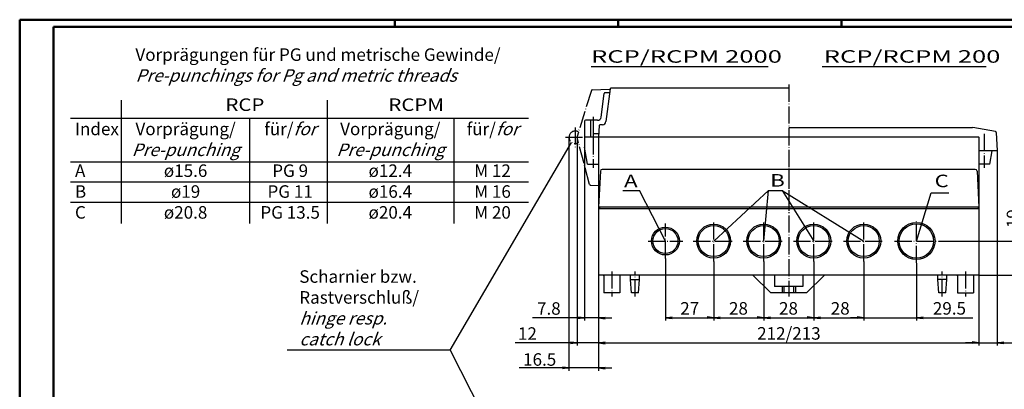
# Model space of a CAD drawing. Extents: x 1 to 840, y 1 to 593.
# Drawn here: x 1 to 552, y 386 to 593 of the extents above; entities that cross this region are included whole.
import ezdxf
from ezdxf.enums import TextEntityAlignment as Align

# ---------------------------------------------------------------- set-up
doc = ezdxf.new("R2010")
doc.units = 0
doc.header["$LTSCALE"] = 0.4
doc.header["$MEASUREMENT"] = 0
doc.header["$PDMODE"] = 35
doc.header["$PDSIZE"] = -2
doc.linetypes.add('ACAD_ISO02W100', pattern=[15, 12, -3])
doc.linetypes.add('ACAD_ISO04W100', pattern=[30.5, 24, -3, 0.5, -3])
doc.layers.get('0').update_dxf_attribs({"linetype": 'CONTINUOUS'})
doc.layers.get('DEFPOINTS').update_dxf_attribs({"linetype": 'CONTINUOUS'})
doc.layers.add('1', color=7, linetype='CONTINUOUS')
doc.layers.add('4', color=7, linetype='CONTINUOUS')
doc.styles.get("Standard").update_dxf_attribs({"font": 'ISOCP.shx', "width": 1.2})
doc.dimstyles.new('PHOENIX', dxfattribs={"dimtxt": 3.5, "dimasz": 3.72, "dimexe": 1.5, "dimexo": 0, "dimgap": 2, "dimtad": 1, "dimdsep": 46, "dimtxsty": 'STANDARD', "dimblk1": '_OPEN15', "dimblk2": '_OPEN15', "dimsah": 1, "dimcen": 0, "dimclrd": 1, "dimclre": 1, "dimclrt": 5, "dimadec": 0, "dimazin": 0, "dimtfac": 0.666667, "dimtmove": 0, "dimatfit": 0, "dimldrblk": '_OPEN15', "dimfxl": 1, "dimtolj": 1, "dimarcsym": 0})

# ---------------------------------------------------------------- blocks, each defined once
blk = doc.blocks.new('_OPEN15', base_point=(1, 0))
at = {"color": 0, "linetype": 'ByBlock'}
for p, q in [((1, 0), (0, 0.13)), ((0, 0), (1, 0)), ((1, 0), (0, -0.13))]:
    blk.add_line(p, q, dxfattribs=at)
blk = doc.blocks.new('*D2')
at = {"color": 1, "linetype": 'ByBlock'}
for p, q in [((562.32, 472.97), (562.32, 488.82)), ((515.4, 469.25), (563.82, 469.25)), ((562.32, 450.25), (562.32, 469.25)), ((538, 450.25), (563.82, 450.25)), ((562.32, 446.53), (562.32, 442.81))]:
    blk.add_line(p, q, dxfattribs=at)
at = {"layer": 'DEFPOINTS', "color": 0, "linetype": 'ByBlock'}
for p in [(515.4, 469.25), (562.32, 469.25), (538, 450.25)]:
    blk.add_point(p, dxfattribs=at)
at = {"color": 1, "linetype": 'ByBlock', "xscale": 3.72, "yscale": 3.72, "zscale": 3.72}
for p, rotation in [((562.32, 469.25), 270), ((562.32, 450.25), 90)]:
    blk.add_blockref('_OPEN15', p, dxfattribs=dict(at, rotation=rotation))
at = {"color": 5, "linetype": 'ByBlock', "insert": (557.07, 481.77), "char_height": 7, "attachment_point": 5, "rotation": 90}
blk.add_mtext('\\A1;19', dxfattribs=at)
blk = doc.blocks.new('*D3')
at = {"color": 1, "linetype": 'ByBlock'}
for p, q in [((362.5, 459.45), (362.5, 424.84)), ((389.5, 457.75), (389.5, 424.84)), ((366.22, 426.34), (385.78, 426.34))]:
    blk.add_line(p, q, dxfattribs=at)
at = {"layer": 'DEFPOINTS', "color": 0, "linetype": 'ByBlock'}
for p in [(362.5, 459.45), (389.5, 457.75), (389.5, 426.34)]:
    blk.add_point(p, dxfattribs=at)
at = {"color": 1, "linetype": 'ByBlock', "xscale": 3.72, "yscale": 3.72, "zscale": 3.72, "rotation": 180}
blk.add_blockref('_OPEN15', (362.5, 426.34), dxfattribs=at)
at = {"color": 1, "linetype": 'ByBlock', "xscale": 3.72, "yscale": 3.72, "zscale": 3.72}
blk.add_blockref('_OPEN15', (389.5, 426.34), dxfattribs=at)
at = {"color": 5, "linetype": 'ByBlock', "insert": (376.09, 431.59), "char_height": 7, "attachment_point": 5}
blk.add_mtext('\\A1;27', dxfattribs=at)
blk = doc.blocks.new('*D4')
at = {"color": 1, "linetype": 'ByBlock'}
for p, q in [((389.5, 457.75), (389.5, 424.84)), ((417.5, 457.75), (417.5, 424.84)), ((393.22, 426.34), (413.78, 426.34))]:
    blk.add_line(p, q, dxfattribs=at)
at = {"layer": 'DEFPOINTS', "color": 0, "linetype": 'ByBlock'}
for p in [(389.5, 457.75), (417.5, 457.75), (417.5, 426.34)]:
    blk.add_point(p, dxfattribs=at)
at = {"color": 1, "linetype": 'ByBlock', "xscale": 3.72, "yscale": 3.72, "zscale": 3.72, "rotation": 180}
blk.add_blockref('_OPEN15', (389.5, 426.34), dxfattribs=at)
at = {"color": 1, "linetype": 'ByBlock', "xscale": 3.72, "yscale": 3.72, "zscale": 3.72}
blk.add_blockref('_OPEN15', (417.5, 426.34), dxfattribs=at)
at = {"color": 5, "linetype": 'ByBlock', "insert": (403.37, 431.59), "char_height": 7, "attachment_point": 5}
blk.add_mtext('\\A1;28', dxfattribs=at)
blk = doc.blocks.new('*D5')
at = {"color": 1, "linetype": 'ByBlock'}
for p, q in [((417.5, 457.75), (417.5, 424.84)), ((445.5, 457.75), (445.5, 424.84)), ((421.22, 426.34), (441.78, 426.34))]:
    blk.add_line(p, q, dxfattribs=at)
at = {"layer": 'DEFPOINTS', "color": 0, "linetype": 'ByBlock'}
for p in [(417.5, 457.75), (445.5, 457.75), (445.5, 426.34)]:
    blk.add_point(p, dxfattribs=at)
at = {"color": 1, "linetype": 'ByBlock', "xscale": 3.72, "yscale": 3.72, "zscale": 3.72, "rotation": 180}
blk.add_blockref('_OPEN15', (417.5, 426.34), dxfattribs=at)
at = {"color": 1, "linetype": 'ByBlock', "xscale": 3.72, "yscale": 3.72, "zscale": 3.72}
blk.add_blockref('_OPEN15', (445.5, 426.34), dxfattribs=at)
at = {"color": 5, "linetype": 'ByBlock', "insert": (431.37, 431.59), "char_height": 7, "attachment_point": 5}
blk.add_mtext('\\A1;28', dxfattribs=at)
blk = doc.blocks.new('*D6')
at = {"color": 1, "linetype": 'ByBlock'}
for p, q in [((445.5, 457.75), (445.5, 424.84)), ((473.5, 457.75), (473.5, 424.84)), ((449.22, 426.34), (469.78, 426.34))]:
    blk.add_line(p, q, dxfattribs=at)
at = {"layer": 'DEFPOINTS', "color": 0, "linetype": 'ByBlock'}
for p in [(445.5, 457.75), (473.5, 457.75), (473.5, 426.34)]:
    blk.add_point(p, dxfattribs=at)
at = {"color": 1, "linetype": 'ByBlock', "xscale": 3.72, "yscale": 3.72, "zscale": 3.72, "rotation": 180}
blk.add_blockref('_OPEN15', (445.5, 426.34), dxfattribs=at)
at = {"color": 1, "linetype": 'ByBlock', "xscale": 3.72, "yscale": 3.72, "zscale": 3.72}
blk.add_blockref('_OPEN15', (473.5, 426.34), dxfattribs=at)
at = {"color": 5, "linetype": 'ByBlock', "insert": (460.33, 431.59), "char_height": 7, "attachment_point": 5}
blk.add_mtext('\\A1;28', dxfattribs=at)
blk = doc.blocks.new('*D7')
at = {"color": 1, "linetype": 'ByBlock'}
for p, q in [((473.5, 457.75), (473.5, 424.84)), ((503, 456.85), (503, 424.84)), ((469.78, 426.34), (466.06, 426.34)), ((473.5, 426.34), (503, 426.34)), ((506.72, 426.34), (534.49, 426.34))]:
    blk.add_line(p, q, dxfattribs=at)
at = {"layer": 'DEFPOINTS', "color": 0, "linetype": 'ByBlock'}
for p in [(473.5, 457.75), (503, 456.85), (503, 426.34)]:
    blk.add_point(p, dxfattribs=at)
at = {"color": 1, "linetype": 'ByBlock', "xscale": 3.72, "yscale": 3.72, "zscale": 3.72}
blk.add_blockref('_OPEN15', (473.5, 426.34), dxfattribs=at)
at = {"color": 1, "linetype": 'ByBlock', "xscale": 3.72, "yscale": 3.72, "zscale": 3.72, "rotation": 180}
blk.add_blockref('_OPEN15', (503, 426.34), dxfattribs=at)
at = {"color": 5, "linetype": 'ByBlock', "insert": (521.48, 431.59), "char_height": 7, "attachment_point": 5}
blk.add_mtext('\\A1;29.5', dxfattribs=at)
blk = doc.blocks.new('*D8')
at = {"color": 1, "linetype": 'ByBlock'}
for p, q in [((313, 527.25), (313, 410.75)), ((325, 450.25), (325, 410.75)), ((309.28, 412.25), (278.3, 412.25)), ((325, 412.25), (313, 412.25)), ((328.72, 412.25), (332.44, 412.25))]:
    blk.add_line(p, q, dxfattribs=at)
at = {"layer": 'DEFPOINTS', "color": 0, "linetype": 'ByBlock'}
for p in [(313, 527.25), (325, 450.25), (325, 412.25)]:
    blk.add_point(p, dxfattribs=at)
at = {"color": 1, "linetype": 'ByBlock', "xscale": 3.72, "yscale": 3.72, "zscale": 3.72}
blk.add_blockref('_OPEN15', (313, 412.25), dxfattribs=at)
at = {"color": 1, "linetype": 'ByBlock', "xscale": 3.72, "yscale": 3.72, "zscale": 3.72, "rotation": 180}
blk.add_blockref('_OPEN15', (325, 412.25), dxfattribs=at)
at = {"color": 5, "linetype": 'ByBlock', "insert": (285.22, 417.5), "char_height": 7, "attachment_point": 5}
blk.add_mtext('\\A1;12', dxfattribs=at)
blk = doc.blocks.new('*D9')
at = {"color": 1, "linetype": 'ByBlock'}
for p, q in [((548.25, 519.75), (548.25, 410.84)), ((538, 450.25), (538, 410.84)), ((534.28, 412.34), (530.56, 412.34)), ((538, 412.34), (548.25, 412.34)), ((551.97, 412.34), (581.13, 412.34))]:
    blk.add_line(p, q, dxfattribs=at)
at = {"layer": 'DEFPOINTS', "color": 0, "linetype": 'ByBlock'}
for p in [(548.25, 519.75), (538, 450.25), (548.25, 412.34)]:
    blk.add_point(p, dxfattribs=at)
at = {"color": 1, "linetype": 'ByBlock', "xscale": 3.72, "yscale": 3.72, "zscale": 3.72}
blk.add_blockref('_OPEN15', (538, 412.34), dxfattribs=at)
at = {"color": 1, "linetype": 'ByBlock', "xscale": 3.72, "yscale": 3.72, "zscale": 3.72, "rotation": 180}
blk.add_blockref('_OPEN15', (548.25, 412.34), dxfattribs=at)
at = {"color": 5, "linetype": 'ByBlock', "insert": (569.19, 417.59), "char_height": 7, "attachment_point": 5}
blk.add_mtext('\\A1;10.3', dxfattribs=at)
blk = doc.blocks.new('*D10')
at = {"color": 1, "linetype": 'ByBlock'}
for p, q in [((325, 450.25), (325, 410.84)), ((538, 450.25), (538, 410.84)), ((328.72, 412.34), (534.28, 412.34))]:
    blk.add_line(p, q, dxfattribs=at)
at = {"layer": 'DEFPOINTS', "color": 0, "linetype": 'ByBlock'}
for p in [(325, 450.25), (538, 450.25), (538, 412.34)]:
    blk.add_point(p, dxfattribs=at)
at = {"color": 1, "linetype": 'ByBlock', "xscale": 3.72, "yscale": 3.72, "zscale": 3.72, "rotation": 180}
blk.add_blockref('_OPEN15', (325, 412.34), dxfattribs=at)
at = {"color": 1, "linetype": 'ByBlock', "xscale": 3.72, "yscale": 3.72, "zscale": 3.72}
blk.add_blockref('_OPEN15', (538, 412.34), dxfattribs=at)
at = {"color": 5, "linetype": 'ByBlock', "insert": (431.61, 417.59), "char_height": 7, "attachment_point": 5}
blk.add_mtext('\\A1;212/213', dxfattribs=at)
blk = doc.blocks.new('*D11')
at = {"color": 1, "linetype": 'ByBlock'}
for p, q in [((317.25, 521.75), (317.25, 424.78)), ((325, 450.25), (325, 424.78)), ((313.53, 426.28), (288.13, 426.28)), ((325, 426.28), (317.25, 426.28)), ((328.72, 426.28), (332.44, 426.28))]:
    blk.add_line(p, q, dxfattribs=at)
at = {"layer": 'DEFPOINTS', "color": 0, "linetype": 'ByBlock'}
for p in [(317.25, 521.75), (325, 450.25), (325, 426.28)]:
    blk.add_point(p, dxfattribs=at)
at = {"color": 1, "linetype": 'ByBlock', "xscale": 3.72, "yscale": 3.72, "zscale": 3.72}
blk.add_blockref('_OPEN15', (317.25, 426.28), dxfattribs=at)
at = {"color": 1, "linetype": 'ByBlock', "xscale": 3.72, "yscale": 3.72, "zscale": 3.72, "rotation": 180}
blk.add_blockref('_OPEN15', (325, 426.28), dxfattribs=at)
at = {"color": 5, "linetype": 'ByBlock', "insert": (297.23, 431.53), "char_height": 7, "attachment_point": 5}
blk.add_mtext('\\A1;7.8', dxfattribs=at)
blk = doc.blocks.new('*D59')
at = {"color": 1, "linetype": 'ByBlock'}
for p, q in [((308.5, 527.25), (308.5, 396.75)), ((325, 450.25), (325, 396.75)), ((304.78, 398.25), (280.65, 398.25)), ((325, 398.25), (308.5, 398.25)), ((328.72, 398.25), (332.44, 398.25))]:
    blk.add_line(p, q, dxfattribs=at)
at = {"layer": 'DEFPOINTS', "color": 0, "linetype": 'ByBlock'}
for p in [(308.5, 527.25), (325, 450.25), (325, 398.25)]:
    blk.add_point(p, dxfattribs=at)
at = {"color": 1, "linetype": 'ByBlock', "xscale": 3.72, "yscale": 3.72, "zscale": 3.72}
blk.add_blockref('_OPEN15', (308.5, 398.25), dxfattribs=at)
at = {"color": 1, "linetype": 'ByBlock', "xscale": 3.72, "yscale": 3.72, "zscale": 3.72, "rotation": 180}
blk.add_blockref('_OPEN15', (325, 398.25), dxfattribs=at)
at = {"color": 5, "linetype": 'ByBlock', "insert": (292.09, 403), "char_height": 7, "attachment_point": 5}
blk.add_mtext('\\A1;16.5', dxfattribs=at)
blk = doc.blocks.new('PH_GRPBLK')
at = {"layer": 'DEFPOINTS', "color": 0, "linetype": 'ACAD_ISO02W100'}
blk.add_point((0, 0), dxfattribs=at)

msp = doc.modelspace()

# ---------------------------------------------------------------- linework, layer by layer
at = {"color": 1, "linetype": 'Continuous', "lineweight": 50}
for p, q in [((1, 1), (1, 593)), ((1, 593), (840, 593)), ((211, 589), (211, 593)), ((336, 589), (336, 593)), ((461, 589), (461, 593))]:
    msp.add_line(p, q, dxfattribs=at)
at = {"color": 3, "linetype": 'Continuous', "lineweight": 50}
for p, q in [((20, 5), (20, 589)), ((20, 589), (836, 589))]:
    msp.add_line(p, q, dxfattribs=at)
at = {"color": 5, "linetype": 'Continuous'}
for p, q in [((320.839, 566.76), (420.012, 566.76)), ((450.172, 566.76), (542.098, 566.76))]:
    msp.add_line(p, q, dxfattribs=at)
at = {"color": 1, "linetype": 'Continuous', "lineweight": 25}
for p, q in [((58.001, 479.119), (58.001, 548.06)), ((173.312, 479.119), (173.312, 548.06)), ((29.424, 538.024), (285.897, 538.024)), ((129.78, 479.119), (129.78, 538.024)), ((244.18, 479.119), (244.18, 538.024)), ((29.424, 513.601), (285.897, 513.601)), ((29.424, 502.334), (285.897, 502.334)), ((338.721, 497.489), (347.953, 497.489)), ((362.5, 469.25), (347.953, 497.489)), ((389.5, 469.25), (420.216, 497.489)), ((417.5, 469.25), (420.216, 497.489)), ((420.216, 497.489), (427.856, 497.496)), ((427.856, 497.496), (445.5, 469.25)), ((427.856, 497.496), (473.5, 469.25)), ((503, 469.25), (511.261, 496.216)), ((511.261, 496.216), (521.13, 496.216)), ((29.424, 490.933), (285.897, 490.933))]:
    msp.add_line(p, q, dxfattribs=at)
at = {"color": 1, "linetype": 'ACAD_ISO04W100'}
for p, q in [((431.5, 509.875), (431.5, 485.125)), ((389.5, 457.85), (389.5, 480.65)), ((417.5, 457.85), (417.5, 480.65)), ((445.5, 457.85), (445.5, 480.65)), ((473.5, 457.85), (473.5, 480.65)), ((503, 457.05), (503, 481.45)), ((362.5, 459.5), (362.5, 479)), ((352.75, 469.25), (372.25, 469.25)), ((378.1, 469.25), (400.9, 469.25)), ((406.1, 469.25), (428.9, 469.25)), ((434.1, 469.25), (456.9, 469.25)), ((462.1, 469.25), (484.9, 469.25)), ((490.8, 469.25), (515.2, 469.25))]:
    msp.add_line(p, q, dxfattribs=at)
at = {"color": 7, "linetype": 'Continuous'}
for centre, radius in [((503, 469.25), 10.4), ((362.5, 469.25), 7.8), ((362.5, 469.25), 7), ((389.5, 469.25), 9.5), ((389.5, 469.25), 8.7), ((417.5, 469.25), 9.5), ((417.5, 469.25), 8.7), ((445.5, 469.25), 9.5), ((445.5, 469.25), 8.7), ((473.5, 469.25), 9.5), ((473.5, 469.25), 8.7), ((503, 469.25), 9.6)]:
    msp.add_circle(centre, radius, dxfattribs=at)
at = {"layer": '1', "color": 1, "linetype": 'ACAD_ISO04W100'}
for p, q in [((431.5, 556.75), (431.5, 438.25)), ((321.081, 553.381), (313, 527.75)), ((321.532, 553.73), (331.456, 554.25)), ((322, 538.75), (322, 536.75)), ((312, 532.75), (312, 521.75)), ((541, 529.25), (541, 510.25)), ((306.5, 527.25), (317.25, 527.25)), ((313.25, 527.75), (313, 527.75)), ((320.07, 500.864), (313, 527.25)), ((313.25, 527.25), (313.25, 527.75)), ((322, 527.25), (322, 510.25)), ((320.527, 500.494), (325, 500.259)), ((332.5, 452.25), (332.5, 438.25)), ((345.5, 438.25), (345.5, 452.25)), ((517.5, 438.25), (517.5, 452.25)), ((530.5, 452.25), (530.5, 438.25))]:
    msp.add_line(p, q, dxfattribs=at)
at = {"layer": '1', "color": 7, "linetype": 'Continuous'}
for p, q in [((326.5, 538.506), (328.134, 551.811)), ((328.63, 552.25), (331.21, 552.25)), ((331.463, 554.311), (329.216, 536.006)), ((431.5, 554.75), (331.959, 554.75)), ((317.25, 536.25), (317.25, 527.25)), ((324.515, 536.75), (317.75, 536.75)), ((320.6, 536.25), (320.6, 527.25)), ((322, 536.75), (322, 527.25)), ((322, 529.35), (325.11, 529.35)), ((325.342, 533.776), (325, 527.25)), ((327.231, 534.25), (325.841, 534.25)), ((431.5, 532.75), (534.431, 532.75)), ((547.299, 530.489), (534.518, 532.742)), ((547.712, 530.022), (548.25, 519.75)), ((317.25, 527.25), (317.25, 521.75)), ((538, 527.25), (317.25, 527.25)), ((325, 527.25), (325, 450.25)), ((538, 527.25), (538, 450.25)), ((538, 527.25), (538.2, 527.25)), ((538.2, 519.75), (538.2, 527.25)), ((318.925, 512.25), (317.25, 521.75)), ((548.25, 519.75), (538.2, 519.75)), ((544.075, 512.25), (545.397, 519.75)), ((318.925, 512.25), (325, 512.25)), ((326.051, 508.302), (325, 488.25)), ((535.95, 509.25), (327.05, 509.25)), ((536.949, 508.302), (538, 488.25)), ((544.075, 512.25), (538, 512.25)), ((538, 488.25), (325, 488.25)), ((538, 487.25), (325, 487.25)), ((325.5, 488.25), (325.5, 487.25)), ((537.5, 488.25), (537.5, 487.25)), ((538, 450.25), (325, 450.25)), ((328, 449.75), (328, 440.25)), ((337, 449.75), (337, 440.25)), ((343, 447.75), (343, 450.25)), ((343, 447.75), (348, 447.75)), ((343.5, 440.25), (343, 447.75)), ((347.5, 440.25), (348, 447.75)), ((348, 447.75), (348, 450.25)), ((411.5, 450.25), (421.5, 440.25)), ((423.5, 450.25), (423.5, 443.75)), ((439.5, 450.25), (439.5, 443.75)), ((451.5, 450.25), (441.5, 440.25)), ((515, 447.75), (515, 450.25)), ((520, 447.75), (515, 447.75)), ((515.5, 440.25), (515, 447.75)), ((519.5, 440.25), (520, 447.75)), ((520, 447.75), (520, 450.25)), ((526, 449.75), (526, 440.25)), ((535, 449.75), (535, 440.25)), ((439.5, 443.75), (423.5, 443.75)), ((427.75, 443.75), (427.75, 440.25)), ((428.75, 443.75), (428.75, 440.25)), ((434.25, 443.75), (434.25, 440.25)), ((435.25, 443.75), (435.25, 440.25)), ((337, 440.25), (328, 440.25)), ((347.5, 440.25), (343.5, 440.25)), ((441.5, 440.25), (421.5, 440.25)), ((519.5, 440.25), (515.5, 440.25)), ((526, 440.25), (535, 440.25))]:
    msp.add_line(p, q, dxfattribs=at)
at = {"layer": '1', "color": 1, "linetype": 'Continuous'}
for q in [(309.948, 524.415), (150.647, 408.176), (317.136, 261.707)]:
    msp.add_line((241.895, 408.176), q, dxfattribs=at)
at = {"layer": '1', "color": 1, "linetype": 'ACAD_ISO04W100'}
for centre, radius, start, end in [((321.558, 553.231), 0.5, 93, 162.5), ((312, 527.25), 3.5, 59.23045, 301.02035), ((320.553, 500.993), 0.5, 195, 267)]:
    msp.add_arc(centre, radius, start, end, dxfattribs=at)
at = {"layer": '1', "color": 7, "linetype": 'Continuous'}
for centre, radius, start, end in [((328.63, 551.75), 0.5, 90, 173), ((331.959, 554.25), 0.5, 90, 173), ((317.75, 536.25), 0.5, 90, 180), ((321.1, 536.25), 0.5, 90, 180), ((324.515, 538.75), 2, 270, 353), ((327.231, 536.25), 2, 270, 353), ((325.841, 533.75), 0.5, 90, 177), ((547.212, 529.996), 0.5, 3, 80), ((327.05, 508.25), 1, 90, 177), ((535.95, 508.25), 1, 3, 90), ((327.5, 449.75), 0.5, 0, 90), ((337.5, 449.75), 0.5, 90, 180), ((525.5, 449.75), 0.5, 0, 90), ((535.5, 449.75), 0.5, 90, 180)]:
    msp.add_arc(centre, radius, start, end, dxfattribs=at)

# ---------------------------------------------------------------- block references
at = {"color": 5, "linetype": 'ACAD_ISO02W100'}
msp.add_blockref('PH_GRPBLK', (431.5, 497.5), dxfattribs=at)

# ---------------------------------------------------------------- texts
at = {"color": 5, "linetype": 'Continuous', "lineweight": 35, "width": 1.2}
for s, p in [('RCP', (116.153, 539.799)), ('RCPM', (207.378, 539.799))]:
    msp.add_text(s, height=7, dxfattribs=at).set_placement(p, align=Align.BOTTOM_LEFT)
at = {"color": 5, "linetype": 'Continuous', "lineweight": 25, "char_height": 7}
for s, insert, width, attachment_point in [('\\PIndex\\P\\P  A\\P  B\\P  C', (31.953, 547.097), 55, 1), ('\\PVorprägung/\\P{\\Q20;Pre-punching}\\Pø15.6\\Pø19\\Pø20.8', (93.879, 547.097), 126.5737, 2), ('\\Pfür/{\\Q20;for\\P}\\PPG 9\\PPG 11\\PPG 13.5', (152.405, 547.097), 120, 2), ('\\PVorprägung/\\P{\\Q20;Pre-punching}\\Pø12.4\\Pø16.4\\Pø20.4', (208.468, 547.097), 55, 2), ('\\Pfür/{\\Q20;for\\P}\\PM 12\\PM 16\\PM 20', (265.705, 547.097), 55, 2)]:
    msp.add_mtext(s, dxfattribs=dict(at, insert=insert, width=width, attachment_point=attachment_point))
at = {"layer": '4', "color": 5, "linetype": 'Continuous', "width": 1.5}
for s, p in [('RCP/RCPM 2000', (320.839, 566.76)), ('RCP/RCPM 200', (451.094, 566.76))]:
    msp.add_text(s, height=7, dxfattribs=at).set_placement(p, align=Align.BOTTOM_LEFT)
at = {"layer": '4', "color": 5, "linetype": 'ACAD_ISO02W100', "width": 1.3}
for s, p in [('A', (339.358, 497.17)), ('B', (421.171, 497.489)), ('C', (513.171, 497.17))]:
    msp.add_text(s, height=7, dxfattribs=at).set_placement(p, align=Align.BOTTOM_LEFT)
at = {"layer": '4', "color": 5, "linetype": 'Continuous', "lineweight": 35, "char_height": 7, "attachment_point": 7}
for s, insert in [('Vorprägungen für PG und metrische Gewinde/\\P{\\Q20;Pre-punchings for Pg and metric threads}', (65.794, 558.307)), ('Scharnier bzw.\\PRastverschluß/\\P{\\Q20;hinge resp.\\Pcatch lock}', (157.519, 410.881))]:
    msp.add_mtext(s, dxfattribs=dict(at, insert=insert))

# ---------------------------------------------------------------- dimensions: what is measured, and where the dimension line sits
at = {"layer": '1', "color": 7, "linetype": 'Continuous'}
for base, p1, p2, override, picture, middle in [((325, 412.25), (313, 527.25), (325, 450.25), {"dimtxt": 7, "dimgap": 1.75}, '*D8', (285.219, 412.25)), ((325, 398.25), (308.5, 527.25), (325, 450.25), {"dimtxt": 7, "dimgap": 1.25}, '*D59', (292.088, 398.25)), ((389.5, 426.342), (362.5, 459.45), (389.5, 457.75), {"dimtxt": 7, "dimgap": 1.75}, '*D3', (376.092, 426.342)), ((417.5, 426.342), (389.5, 457.75), (417.5, 457.75), {"dimtxt": 7, "dimgap": 1.75}, '*D4', (403.367, 426.342)), ((445.5, 426.342), (417.5, 457.75), (445.5, 457.75), {"dimtxt": 7, "dimgap": 1.75}, '*D5', (431.366, 426.342)), ((473.5, 426.342), (445.5, 457.75), (473.5, 457.75), {"dimtxt": 7, "dimgap": 1.75}, '*D6', (460.33, 426.342)), ((503, 426.342), (473.5, 457.75), (503, 456.85), {"dimtxt": 7, "dimgap": 1.75}, '*D7', (521.481, 426.342))]:
    dim = msp.add_linear_dim(base=base, p1=p1, p2=p2, dimstyle='PHOENIX', override=override, dxfattribs=at)
    dim.commit()
    dim.dimension.update_dxf_attribs({"geometry": picture, "text_midpoint": middle, "dimtype": 160})
for base, p1, p2, text, picture, middle in [((325, 426.276), (317.25, 521.75), (325, 450.25), '7.8', '*D11', (297.23, 426.276)), ((548.25, 412.343), (538, 450.25), (548.25, 519.75), '10.3', '*D9', (569.188, 412.343)), ((538, 412.343), (325, 450.25), (538, 450.25), '212/213', '*D10', (431.607, 412.343))]:
    dim = msp.add_linear_dim(base=base, p1=p1, p2=p2, text=text, dimstyle='PHOENIX', override={"dimtxt": 7, "dimgap": 1.75, "dimdec": 0}, dxfattribs=at)
    dim.commit()
    dim.dimension.update_dxf_attribs({"geometry": picture, "text_midpoint": middle, "dimtype": 160})
dim = msp.add_linear_dim(base=(562.321, 469.25), p1=(538, 450.25), p2=(515.4, 469.25), angle=90, dimstyle='PHOENIX', override={"dimtxt": 7, "dimgap": 1.75}, dxfattribs=at)
dim.commit()
dim.dimension.update_dxf_attribs({"geometry": '*D2', "text_midpoint": (562.321, 481.77), "dimtype": 160})

doc.saveas('drawing.dxf')
